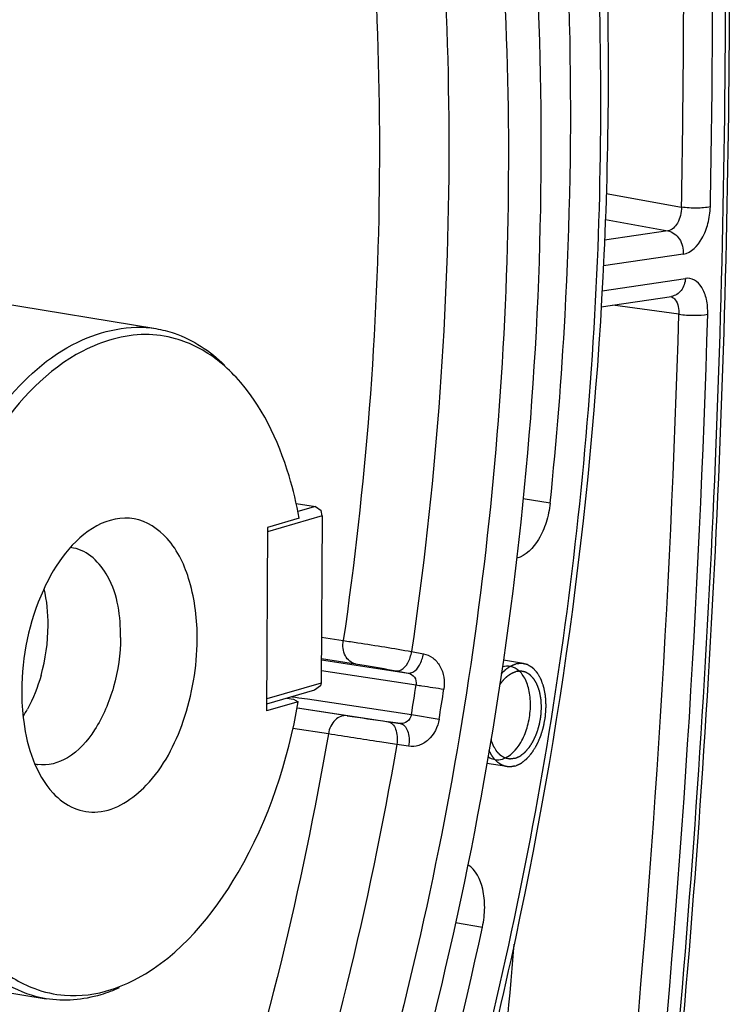
# Model space of a CAD drawing. Units: millimetres. Extents: x 0 to 594, y 0 to 420.
# Drawn here: x 314 to 320, y 56 to 66 of the extents above; entities that cross this region are included whole.
import ezdxf

# ---------------------------------------------------------------- set-up
doc = ezdxf.new("R2010")
doc.units = ezdxf.units.MM
doc.header["$LTSCALE"] = 32.67
doc.layers.get('0').update_dxf_attribs({"linetype": 'CONTINUOUS'})
doc.layers.add('7_ALL_FEATURES', color=7, linetype='CONTINUOUS')
doc.layers.add('SOLIDES', color=7, linetype='CONTINUOUS')

msp = doc.modelspace()

# ---------------------------------------------------------------- linework, layer by layer
at = {"color": 9, "linetype": 'CONTINUOUS'}
for p, q in [((318.615172, 61.117989), (318.356341, 61.159866)), ((317.710189, 57.103642), (317.967396, 57.060974))]:
    msp.add_line(p, q, dxfattribs=at)
at = {"color": 2, "linetype": 'CONTINUOUS'}
for p, q in [((318.361558, 59.582927), (318.167112, 59.614816)), ((318.199721, 58.59611), (318.009583, 58.627292))]:
    msp.add_line(p, q, dxfattribs=at)
at = {"color": 7, "linetype": 'CONTINUOUS'}
msp.add_arc((318.213526, 59.372358), 0.184897, 106.236258, 107.5916891, dxfattribs=at)
for points, knots in [([(314.874174, 80.510585), (315.949733, 79.12055), (317.228369, 76.647931), (318.329057, 73.048949), (318.903576, 70.013828), (319.187644, 66.801164), (319.174337, 62.335783), (318.575259, 57.836772), (317.422836, 53.477998), (316.302017, 50.36922), (314.945843, 47.480177), (313.379217, 44.868257), (311.629583, 42.585368), (309.724372, 40.677171), (307.69289, 39.185658), (306.229524, 38.475312), (305.495009, 38.212807)], [0, 0, 0, 0, 0.10980561, 0.1706572, 0.23503332, 0.30235592, 0.37186609, 0.51372547, 0.58428318, 0.6532899, 0.71989148, 0.78337152, 0.84321098, 0.89915303, 0.95126781, 1, 1, 1, 1]), ([(317.607314, 74.524726), (318.003409, 73.393598), (318.634001, 70.979876), (319.105708, 67.166932), (319.12721, 63.141645), (318.69751, 59.042093), (317.831486, 55.007951), (316.558436, 51.176782), (314.922298, 47.679967), (313.57134, 45.565479), (312.842449, 44.603732)], [0, 0, 0, 0, 0.11468457, 0.23773088, 0.36678913, 0.49903586, 0.63141525, 0.76086205, 0.88452386, 1, 1, 1, 1]), ([(318.127471, 69.490619), (318.408676, 67.82154), (318.66275, 64.343239), (318.222955, 59.097298), (317.007441, 53.968173), (315.683164, 50.732093), (314.896378, 49.225716)], [0, 0, 0, 0, 0.24371659, 0.4993324, 0.75529433, 1, 1, 1, 1]), ([(318.615172, 61.117989), (318.67747, 61.716941), (318.864666, 64.069027), (318.824613, 66.441008), (318.648647, 68.189399)], [0, 0, 0, 0, 0.25522662, 1, 1, 1, 1]), ([(318.027499, 67.835018), (318.188273, 66.42042), (318.297824, 63.513702), (317.884306, 59.148607), (316.9183, 54.866706), (315.90931, 52.131656), (315.316152, 50.832018)], [0, 0, 0, 0, 0.24539259, 0.49943265, 0.75376383, 1, 1, 1, 1]), ([(318.615172, 61.117989), (318.608665, 61.055422), (318.583118, 60.934211), (318.499504, 60.739888), (318.383934, 60.614037), (318.294957, 60.59121)], [0, 0, 0, 0, 0.29396665, 0.57072035, 1, 1, 1, 1]), ([(318.131933, 59.378463), (318.134686, 59.38227), (318.138817, 59.387982), (318.144322, 59.395598), (318.147766, 59.400355), (318.150515, 59.404169), (318.152249, 59.406533), (318.153598, 59.408469), (318.155085, 59.410239), (318.15775, 59.413259), (318.161524, 59.417614), (318.166068, 59.422822), (318.170607, 59.428037), (318.174013, 59.43194), (318.176283, 59.434553), (318.17723, 59.435625), (318.177985, 59.436523), (318.17875, 59.437272), (318.180096, 59.438514), (318.182015, 59.440323), (318.186625, 59.444637), (318.191999, 59.449684), (318.19738, 59.454713), (318.200062, 59.457245), (318.201608, 59.458665), (318.202731, 59.459805), (318.203992, 59.460661), (318.205626, 59.461902), (318.208508, 59.464027), (318.212612, 59.467087), (318.217543, 59.470749), (318.221651, 59.473801), (318.224938, 59.476247), (318.226991, 59.477763), (318.22843, 59.478851), (318.22925, 59.479431), (318.230061, 59.479856), (318.231078, 59.48044), (318.233518, 59.481797), (318.237177, 59.483853), (318.242056, 59.486582), (318.246934, 59.489316), (318.250596, 59.49136), (318.253033, 59.492733), (318.254053, 59.49329), (318.254857, 59.49377), (318.255709, 59.494123), (318.25722, 59.494682), (318.259368, 59.495511), (318.262812, 59.496821), (318.267114, 59.498464), (318.273998, 59.50109), (318.279161, 59.50306), (318.282603, 59.504373)], [0, 0, 0, 0, 0.0625, 0.09375, 0.125, 0.140625, 0.15625, 0.1640625, 0.171875, 0.1875, 0.21875, 0.25, 0.28125, 0.3125, 0.3203125, 0.328125, 0.33203125, 0.3359375, 0.34375, 0.359375, 0.375, 0.4375, 0.46875, 0.484375, 0.4921875, 0.5, 0.5078125, 0.515625, 0.53125, 0.5625, 0.59375, 0.625, 0.640625, 0.65625, 0.6640625, 0.66796875, 0.671875, 0.6796875, 0.6875, 0.71875, 0.75, 0.78125, 0.8125, 0.8203125, 0.828125, 0.83203125, 0.8359375, 0.84375, 0.859375, 0.875, 0.90625, 0.9375, 1, 1, 1, 1]), ([(318.157659, 58.66881), (318.233657, 58.690938), (318.33019, 58.800887), (318.399345, 58.968798), (318.429349, 59.123939), (318.427325, 59.27666), (318.393801, 59.410474), (318.3312, 59.512208), (318.265849, 59.548927), (318.234358, 59.554438)], [0, 0, 0, 0, 0.22491968, 0.36911971, 0.52134539, 0.66886284, 0.80021778, 0.90915795, 1, 1, 1, 1]), ([(318.278676, 58.674665), (318.282751, 58.676509), (318.288863, 58.679275), (318.297014, 58.682963), (318.303126, 58.685729), (318.309239, 58.688495), (318.314333, 58.6908), (318.318408, 58.692644), (318.320955, 58.693796), (318.322993, 58.694719), (318.324521, 58.695409), (318.325794, 58.69599), (318.326687, 58.696385), (318.327194, 58.696629), (318.327581, 58.696759), (318.327944, 58.697091), (318.328437, 58.697464), (318.329295, 58.698149), (318.330522, 58.69911), (318.331994, 58.70027), (318.333957, 58.701815), (318.336411, 58.703747), (318.340337, 58.706837), (318.345245, 58.710701), (318.351134, 58.715337), (318.357024, 58.719972), (318.361931, 58.723836), (318.365857, 58.726926), (318.368311, 58.728858), (318.370274, 58.730402), (318.371746, 58.731565), (318.372976, 58.732519), (318.373951, 58.733317), (318.374707, 58.733819), (318.375367, 58.734687), (318.376281, 58.735717), (318.377411, 58.737048), (318.378772, 58.738626), (318.380586, 58.740737), (318.382853, 58.743374), (318.386481, 58.747593), (318.391015, 58.752868), (318.396457, 58.759197), (318.401898, 58.765526), (318.406433, 58.7708), (318.410061, 58.775019), (318.412328, 58.777657), (318.414142, 58.779766), (318.415501, 58.781352), (318.416639, 58.782659), (318.417537, 58.783737), (318.418243, 58.784456), (318.418825, 58.78552), (318.419645, 58.786818), (318.420654, 58.788482), (318.421871, 58.790461), (318.423493, 58.793107), (318.42552, 58.796411), (318.428763, 58.801699), (318.432817, 58.808309), (318.437682, 58.81624), (318.442546, 58.824172), (318.4466, 58.830782), (318.449843, 58.83607), (318.452277, 58.840034), (318.454299, 58.843345), (318.455727, 58.845649), (318.456524, 58.846986), (318.457174, 58.847931), (318.457623, 58.849096), (318.458292, 58.850574), (318.459431, 58.853195), (318.461074, 58.856921), (318.463039, 58.8614), (318.465661, 58.867369), (318.468938, 58.874832), (318.472871, 58.883787), (318.476803, 58.892742), (318.480081, 58.900204), (318.482702, 58.906174), (318.48467, 58.91065), (318.486303, 58.914386), (318.487459, 58.91699), (318.4881, 58.918494), (318.488637, 58.919577), (318.48896, 58.920834), (318.489465, 58.922449), (318.490314, 58.925305), (318.491545, 58.929369), (318.493014, 58.934252), (318.494976, 58.940761), (318.497428, 58.948898), (318.500371, 58.958661), (318.503313, 58.968425), (318.505765, 58.976562), (318.507726, 58.983071), (318.509199, 58.987952), (318.51042, 58.992023), (318.511288, 58.994866), (318.511762, 58.9965), (318.51218, 58.997701), (318.51236, 58.998996), (318.512683, 59.000689), (318.51321, 59.003669), (318.513982, 59.007917), (318.5149, 59.013018), (318.516128, 59.019818), (318.517661, 59.028319), (318.519501, 59.03852), (318.521341, 59.048721), (318.522875, 59.057222), (318.524101, 59.064022), (318.525023, 59.069123), (318.525784, 59.073374), (318.526332, 59.076347), (318.526621, 59.078051), (318.526904, 59.079315), (318.526935, 59.08063), (318.527063, 59.082365), (318.527248, 59.085409), (318.527532, 59.089754), (318.527865, 59.09497), (318.528312, 59.101923), (318.528869, 59.110615), (318.529538, 59.121046), (318.530207, 59.131476), (318.530764, 59.140168), (318.53121, 59.147122), (318.531546, 59.152338), (318.531818, 59.156681), (318.532025, 59.159728), (318.532118, 59.161459), (318.532257, 59.162787), (318.532133, 59.164), (318.532059, 59.165658), (318.531887, 59.16854), (318.531664, 59.172666), (318.531386, 59.177615), (318.531019, 59.184214), (318.53056, 59.192462), (318.530009, 59.20236), (318.529457, 59.212258), (318.528998, 59.220506), (318.52863, 59.227104), (318.528356, 59.232055), (318.528121, 59.236175), (318.527971, 59.239069), (318.527861, 59.240708), (318.527846, 59.241978), (318.527577, 59.243091), (318.527306, 59.244631), (318.526791, 59.247299), (318.526077, 59.251125), (318.525211, 59.25571), (318.52406, 59.261825), (318.52262, 59.269468), (318.520892, 59.278641), (318.519163, 59.287813), (318.517724, 59.295456), (318.516571, 59.301571), (318.515709, 59.306159), (318.514983, 59.309975), (318.514489, 59.31266), (318.514185, 59.314173), (318.514019, 59.315368), (318.513614, 59.316331), (318.513157, 59.317697), (318.512319, 59.320049), (318.511142, 59.323428), (318.509721, 59.327475), (318.507829, 59.332873), (318.505462, 59.339621), (318.502624, 59.347718), (318.499784, 59.355815), (318.497419, 59.362563), (318.495526, 59.36796), (318.494108, 59.372011), (318.492919, 59.375378), (318.492101, 59.377751), (318.491612, 59.379082), (318.491306, 59.380152), (318.490767, 59.380946), (318.49013, 59.382102), (318.488977, 59.384079), (318.48735, 59.386927), (318.485389, 59.390334), (318.482777, 59.394881), (318.479511, 59.400564), (318.475593, 59.407383), (318.471674, 59.414202), (318.468408, 59.419885), (318.465796, 59.424431), (318.464163, 59.427272), (318.462857, 59.429545), (318.461878, 59.431251), (318.461059, 59.432667), (318.460491, 59.43367), (318.460159, 59.434225), (318.459932, 59.434692), (318.459619, 59.434967), (318.459233, 59.4354), (318.458542, 59.436127), (318.457562, 59.437182), (318.456383, 59.438442), (318.454813, 59.440123), (318.45285, 59.442224), (318.449708, 59.445586), (318.445781, 59.449789), (318.441069, 59.454832), (318.436357, 59.459875), (318.43243, 59.464077), (318.429289, 59.467439), (318.427326, 59.469541), (318.425755, 59.471221), (318.424577, 59.472484), (318.423594, 59.47353), (318.42291, 59.474274), (318.422512, 59.47468), (318.422233, 59.475037), (318.421881, 59.475196), (318.421437, 59.475477), (318.420649, 59.475936), (318.419528, 59.476609), (318.418181, 59.477409), (318.416386, 59.478479), (318.414141, 59.479815), (318.410551, 59.481954), (318.406062, 59.484627), (318.400676, 59.487835), (318.39529, 59.491042), (318.390801, 59.493715), (318.38721, 59.495854), (318.384966, 59.497191), (318.383171, 59.498259), (318.381825, 59.499063), (318.380701, 59.499726), (318.379918, 59.500203), (318.379466, 59.500456), (318.37914, 59.500701), (318.378763, 59.500734), (318.378279, 59.500853), (318.377422, 59.501026), (318.376204, 59.501292), (318.37474, 59.501603), (318.372788, 59.50202), (318.370348, 59.502541), (318.366445, 59.503374), (318.361566, 59.504416), (318.355711, 59.505666), (318.349855, 59.506916), (318.344976, 59.507958), (318.341073, 59.508791), (318.338633, 59.509312), (318.336681, 59.509728), (318.335218, 59.510043), (318.333997, 59.510298), (318.333145, 59.510489), (318.332654, 59.510579), (318.332296, 59.510703), (318.3319, 59.510608), (318.331385, 59.510557), (318.330478, 59.510433), (318.329185, 59.510274), (318.327632, 59.510076), (318.325562, 59.509814), (318.322974, 59.509486), (318.318833, 59.508962), (318.313657, 59.508306), (318.307447, 59.507519), (318.301236, 59.506733), (318.292955, 59.505684), (318.286744, 59.504897), (318.282603, 59.504373)], [0, 0, 0, 0, 0.015625, 0.0234375, 0.03125, 0.0390625, 0.046875, 0.05078125, 0.0546875, 0.05664062, 0.05859375, 0.06054688, 0.06152344, 0.06201172, 0.0625, 0.06298828, 0.06347656, 0.06445312, 0.06640625, 0.06835938, 0.0703125, 0.07421875, 0.078125, 0.0859375, 0.09375, 0.1015625, 0.109375, 0.11328125, 0.1171875, 0.11914062, 0.12109375, 0.12304688, 0.12402344, 0.125, 0.12597656, 0.12695312, 0.12890625, 0.13085938, 0.1328125, 0.13671875, 0.140625, 0.1484375, 0.15625, 0.1640625, 0.171875, 0.17578125, 0.1796875, 0.18164062, 0.18359375, 0.18554688, 0.18652344, 0.1875, 0.18847656, 0.18945312, 0.19140625, 0.19335938, 0.1953125, 0.19921875, 0.203125, 0.2109375, 0.21875, 0.2265625, 0.234375, 0.23828125, 0.2421875, 0.24609375, 0.24804688, 0.24902344, 0.25, 0.25097656, 0.25195312, 0.25390625, 0.2578125, 0.26171875, 0.265625, 0.2734375, 0.28125, 0.2890625, 0.296875, 0.30078125, 0.3046875, 0.30859375, 0.31054688, 0.31152344, 0.3125, 0.31347656, 0.31445312, 0.31640625, 0.3203125, 0.32421875, 0.328125, 0.3359375, 0.34375, 0.3515625, 0.359375, 0.36328125, 0.3671875, 0.37109375, 0.37304688, 0.37402344, 0.375, 0.37597656, 0.37695312, 0.37890625, 0.3828125, 0.38671875, 0.390625, 0.3984375, 0.40625, 0.4140625, 0.421875, 0.42578125, 0.4296875, 0.43359375, 0.43554688, 0.43652344, 0.4375, 0.43847656, 0.43945312, 0.44140625, 0.4453125, 0.44921875, 0.453125, 0.4609375, 0.46875, 0.4765625, 0.484375, 0.48828125, 0.4921875, 0.49609375, 0.49804688, 0.49902344, 0.5, 0.50097656, 0.50195312, 0.50390625, 0.5078125, 0.51171875, 0.515625, 0.5234375, 0.53125, 0.5390625, 0.546875, 0.55078125, 0.5546875, 0.55859375, 0.56054688, 0.56152344, 0.5625, 0.56347656, 0.56445312, 0.56640625, 0.5703125, 0.57421875, 0.578125, 0.5859375, 0.59375, 0.6015625, 0.609375, 0.61328125, 0.6171875, 0.62109375, 0.62304688, 0.62402344, 0.625, 0.62597656, 0.62695312, 0.62890625, 0.6328125, 0.63671875, 0.640625, 0.6484375, 0.65625, 0.6640625, 0.671875, 0.67578125, 0.6796875, 0.68359375, 0.68554688, 0.68652344, 0.6875, 0.68847656, 0.68945312, 0.69140625, 0.6953125, 0.69921875, 0.703125, 0.7109375, 0.71875, 0.7265625, 0.734375, 0.73828125, 0.7421875, 0.74414062, 0.74609375, 0.74804688, 0.74902344, 0.74951172, 0.75, 0.75048828, 0.75097656, 0.75195312, 0.75390625, 0.75585938, 0.7578125, 0.76171875, 0.765625, 0.7734375, 0.78125, 0.7890625, 0.796875, 0.80078125, 0.8046875, 0.80664062, 0.80859375, 0.81054688, 0.81152344, 0.81201172, 0.8125, 0.81298828, 0.81347656, 0.81445312, 0.81640625, 0.81835938, 0.8203125, 0.82421875, 0.828125, 0.8359375, 0.84375, 0.8515625, 0.859375, 0.86328125, 0.8671875, 0.86914062, 0.87109375, 0.87304688, 0.87402344, 0.87451172, 0.875, 0.87548828, 0.87597656, 0.87695312, 0.87890625, 0.88085938, 0.8828125, 0.88671875, 0.890625, 0.8984375, 0.90625, 0.9140625, 0.921875, 0.92578125, 0.9296875, 0.93164062, 0.93359375, 0.93554688, 0.93652344, 0.93701172, 0.9375, 0.93798828, 0.93847656, 0.93945312, 0.94140625, 0.94335938, 0.9453125, 0.94921875, 0.953125, 0.9609375, 0.96875, 0.9765625, 0.984375, 1, 1, 1, 1]), ([(318.278676, 58.674665), (318.27268, 58.67387), (318.263686, 58.672679), (318.253193, 58.671289), (318.247198, 58.670494), (318.242701, 58.669898), (318.238953, 58.669403), (318.235955, 58.669004), (318.234082, 58.66876), (318.232582, 58.668553), (318.231648, 58.668451), (318.230893, 58.668305), (318.230348, 58.668373), (318.229808, 58.66849), (318.228727, 58.668699), (318.227105, 58.669024), (318.224943, 58.66945), (318.22278, 58.669878), (318.219897, 58.670448), (318.214851, 58.671446), (318.207643, 58.672872), (318.200435, 58.674297), (318.19539, 58.675295), (318.192506, 58.675865), (318.190344, 58.676292), (318.188182, 58.676721), (318.186559, 58.677038), (318.185479, 58.677257), (318.184936, 58.677353), (318.184403, 58.6775), (318.183734, 58.677936), (318.182884, 58.678398), (318.181531, 58.679183), (318.179838, 58.680149), (318.177129, 58.681703), (318.173744, 58.683643), (318.169681, 58.685973), (318.165619, 58.688301), (318.161556, 58.69063), (318.157494, 58.692959), (318.153431, 58.695288), (318.150046, 58.697229), (318.147338, 58.698782), (318.145305, 58.699944), (318.143616, 58.700922), (318.142425, 58.701589), (318.141757, 58.701996), (318.141224, 58.702228), (318.140811, 58.702742), (318.140218, 58.703328), (318.1392, 58.7044), (318.137737, 58.705907), (318.135984, 58.707727), (318.133646, 58.710149), (318.130725, 58.713177), (318.127218, 58.716811), (318.123712, 58.720446), (318.120206, 58.72408), (318.116699, 58.727714), (318.113193, 58.731348), (318.110271, 58.734377), (318.107933, 58.736798), (318.106474, 58.738316), (318.105302, 58.739519), (318.10458, 58.740297), (318.103977, 58.74086), (318.103468, 58.74164), (318.102621, 58.743105), (318.101388, 58.745145), (318.099429, 58.74844), (318.096974, 58.752547), (318.09305, 58.759125), (318.088144, 58.767345), (318.083238, 58.775567), (318.079313, 58.782143), (318.076861, 58.786255), (318.074896, 58.789539), (318.073678, 58.791606), (318.072804, 58.793024), (318.072338, 58.793879), (318.071997, 58.794907), (318.071528, 58.796132), (318.070802, 58.798126), (318.069886, 58.800607), (318.068426, 58.804582), (318.066598, 58.809549), (318.064406, 58.815511), (318.061482, 58.823459), (318.056367, 58.837369), (318.051982, 58.849292), (318.049059, 58.857241)], [0, 0, 0, 0, 0.0625, 0.09375, 0.109375, 0.125, 0.140625, 0.1484375, 0.15625, 0.16015625, 0.1640625, 0.16601562, 0.16796875, 0.16992188, 0.171875, 0.1796875, 0.1875, 0.1953125, 0.203125, 0.21875, 0.25, 0.28125, 0.296875, 0.3046875, 0.3125, 0.3203125, 0.328125, 0.33007812, 0.33203125, 0.33398438, 0.3359375, 0.33984375, 0.34375, 0.3515625, 0.359375, 0.375, 0.390625, 0.40625, 0.421875, 0.4375, 0.453125, 0.46875, 0.4765625, 0.484375, 0.4921875, 0.49609375, 0.49804688, 0.5, 0.50195312, 0.50390625, 0.5078125, 0.515625, 0.5234375, 0.53125, 0.546875, 0.5625, 0.578125, 0.59375, 0.609375, 0.625, 0.640625, 0.6484375, 0.65625, 0.66015625, 0.6640625, 0.66601562, 0.66796875, 0.671875, 0.6796875, 0.6875, 0.703125, 0.71875, 0.75, 0.78125, 0.796875, 0.8125, 0.8203125, 0.828125, 0.83203125, 0.83398438, 0.8359375, 0.83984375, 0.84375, 0.8515625, 0.859375, 0.875, 0.890625, 0.90625, 0.9375, 1, 1, 1, 1]), ([(318.020683, 58.691449), (318.025864, 58.687823), (318.046609, 58.674817), (318.070348, 58.666481), (318.088292, 58.663734)], [0, 0, 0, 0, 0.25836266, 1, 1, 1, 1]), ([(317.967396, 57.060974), (317.980672, 57.122364), (317.994119, 57.245132), (317.975303, 57.45461), (317.904197, 57.609215), (317.826797, 57.65721)], [0, 0, 0, 0, 0.29513368, 0.57205563, 1, 1, 1, 1]), ([(315.794299, 50.312668), (316.027747, 50.841276), (316.923828, 53.03113), (317.589551, 55.313742), (317.967396, 57.060974)], [0, 0, 0, 0, 0.24428928, 1, 1, 1, 1])]:
    msp.add_open_spline(points, degree=3, knots=knots, dxfattribs=at)
at = {"color": 2, "linetype": 'CONTINUOUS'}
for points, knots in [([(318.231197, 59.555015), (318.233239, 59.556157), (318.2363, 59.557884), (318.240388, 59.560133), (318.242951, 59.56142), (318.245004, 59.562474), (318.24653, 59.56326), (318.24811, 59.564052), (318.250476, 59.565128), (318.252764, 59.566194), (318.254799, 59.567138), (318.255944, 59.567664), (318.256846, 59.568095), (318.257585, 59.568386), (318.258627, 59.568822), (318.260424, 59.569562), (318.263005, 59.570639), (318.266096, 59.571888), (318.268682, 59.572811), (318.27074, 59.573573), (318.272047, 59.574048), (318.273045, 59.574427), (318.274215, 59.574809), (318.276341, 59.575478), (318.279337, 59.576435), (318.281747, 59.5772), (318.28295, 59.577582)], [0, 0, 0, 0, 0.125, 0.1875, 0.25, 0.28125, 0.3125, 0.34375, 0.375, 0.4375, 0.46875, 0.484375, 0.5, 0.515625, 0.53125, 0.5625, 0.625, 0.6875, 0.75, 0.78125, 0.8125, 0.828125, 0.84375, 0.875, 0.9375, 1, 1, 1, 1]), ([(318.278329, 58.601455), (318.283123, 58.603625), (318.290315, 58.606879), (318.299903, 58.611218), (318.307095, 58.614472), (318.314286, 58.617726), (318.320279, 58.620438), (318.325073, 58.622607), (318.32807, 58.623963), (318.330467, 58.625048), (318.332265, 58.62586), (318.333762, 58.626544), (318.334812, 58.627008), (318.33541, 58.627295), (318.335865, 58.627449), (318.336292, 58.62784), (318.336872, 58.628278), (318.337881, 58.629083), (318.339325, 58.630214), (318.341057, 58.631579), (318.343366, 58.633397), (318.346253, 58.635669), (318.350872, 58.639305), (318.356646, 58.64385), (318.363575, 58.649304), (318.370503, 58.654758), (318.376277, 58.659303), (318.380896, 58.662939), (318.383783, 58.665212), (318.386092, 58.66703), (318.387825, 58.668392), (318.389267, 58.669533), (318.39028, 58.67032), (318.390853, 58.670789), (318.391298, 58.671085), (318.391686, 58.671595), (318.392224, 58.672201), (318.393155, 58.673296), (318.39449, 58.674842), (318.39609, 58.676705), (318.398224, 58.679187), (318.400891, 58.682289), (318.405159, 58.687253), (318.410494, 58.693459), (318.416895, 58.700905), (318.423297, 58.708351), (318.428632, 58.714556), (318.432899, 58.71952), (318.435567, 58.722622), (318.437701, 58.725105), (318.439302, 58.726965), (318.440634, 58.728521), (318.44157, 58.729598), (318.442099, 58.730232), (318.442514, 58.730655), (318.442857, 58.731281), (318.443338, 58.732045), (318.44417, 58.733414), (318.445364, 58.735353), (318.446794, 58.737688), (318.448702, 58.740798), (318.451087, 58.744686), (318.454902, 58.750907), (318.459672, 58.758683), (318.465395, 58.768015), (318.471118, 58.777346), (318.475888, 58.785122), (318.479703, 58.791344), (318.482566, 58.796008), (318.484945, 58.799902), (318.486624, 58.802613), (318.487562, 58.804186), (318.488327, 58.805298), (318.488856, 58.806669), (318.489643, 58.808407), (318.490982, 58.811491), (318.492916, 58.815874), (318.495227, 58.821144), (318.498312, 58.828167), (318.502167, 58.836946), (318.506794, 58.847481), (318.51142, 58.858016), (318.515276, 58.866795), (318.51836, 58.873819), (318.520675, 58.879085), (318.522597, 58.88348), (318.523957, 58.886544), (318.524711, 58.888314), (318.525342, 58.889587), (318.525722, 58.891066), (318.526316, 58.892967), (318.527315, 58.896326), (318.528763, 58.901107), (318.530492, 58.906852), (318.532801, 58.914509), (318.535685, 58.924082), (318.539147, 58.935569), (318.542608, 58.947056), (318.545493, 58.956628), (318.547801, 58.964286), (318.549534, 58.970029), (318.550969, 58.974817), (318.551991, 58.978163), (318.552549, 58.980085), (318.55304, 58.981498), (318.553252, 58.983021), (318.553632, 58.985014), (318.554251, 58.988519), (318.55516, 58.993517), (318.55624, 58.999518), (318.557684, 59.007518), (318.559488, 59.017519), (318.561653, 59.02952), (318.563818, 59.041521), (318.565623, 59.051522), (318.567065, 59.059523), (318.56815, 59.065523), (318.569045, 59.070525), (318.569689, 59.074023), (318.570029, 59.076027), (318.570363, 59.077515), (318.570398, 59.079061), (318.57055, 59.081102), (318.570767, 59.084684), (318.571102, 59.089795), (318.571493, 59.095931), (318.572018, 59.104112), (318.572674, 59.114338), (318.573461, 59.126609), (318.574248, 59.13888), (318.574904, 59.149107), (318.575428, 59.157287), (318.575824, 59.163424), (318.576144, 59.168533), (318.576387, 59.172118), (318.576497, 59.174154), (318.57666, 59.175717), (318.576514, 59.177144), (318.576427, 59.179094), (318.576225, 59.182484), (318.575962, 59.18734), (318.575636, 59.193161), (318.575204, 59.200924), (318.574663, 59.210628), (318.574015, 59.222273), (318.573366, 59.233917), (318.572826, 59.243622), (318.572393, 59.251384), (318.572071, 59.257208), (318.571794, 59.262056), (318.571617, 59.26546), (318.571489, 59.267388), (318.571471, 59.268882), (318.571154, 59.270192), (318.570835, 59.272003), (318.57023, 59.275143), (318.56939, 59.279644), (318.568371, 59.285038), (318.567016, 59.292232), (318.565322, 59.301224), (318.563289, 59.312015), (318.561256, 59.322806), (318.559562, 59.331798), (318.558207, 59.338992), (318.55736, 59.343488), (318.556682, 59.347085), (318.556174, 59.349784), (318.555748, 59.352029), (318.555457, 59.353608), (318.555278, 59.354498), (318.555181, 59.355201), (318.554942, 59.355768), (318.554674, 59.356571), (318.55418, 59.357954), (318.553488, 59.359942), (318.552652, 59.362323), (318.551539, 59.365498), (318.550147, 59.369467), (318.547921, 59.375818), (318.545137, 59.383756), (318.541797, 59.393282), (318.538457, 59.402808), (318.535674, 59.410747), (318.533447, 59.417097), (318.532056, 59.421067), (318.530942, 59.424241), (318.530108, 59.426624), (318.529409, 59.428605), (318.528928, 59.430001), (318.52864, 59.430784), (318.52846, 59.431413), (318.528143, 59.431881), (318.527768, 59.43256), (318.52709, 59.433723), (318.526133, 59.435399), (318.524979, 59.437403), (318.523443, 59.440078), (318.521522, 59.44342), (318.518448, 59.448769), (318.514606, 59.455454), (318.509996, 59.463477), (318.505386, 59.471499), (318.501544, 59.478185), (318.49847, 59.483533), (318.49655, 59.486876), (318.495013, 59.48955), (318.493861, 59.491557), (318.492898, 59.493223), (318.49223, 59.494403), (318.491839, 59.495056), (318.491572, 59.495604), (318.491204, 59.495928), (318.490749, 59.496438), (318.489936, 59.497293), (318.488784, 59.498535), (318.487397, 59.500016), (318.48555, 59.501995), (318.48324, 59.504466), (318.479544, 59.508422), (318.474924, 59.513366), (318.46938, 59.519299), (318.463837, 59.525232), (318.459217, 59.530176), (318.455521, 59.534131), (318.453211, 59.536604), (318.451363, 59.538581), (318.449978, 59.540066), (318.448821, 59.541296), (318.448016, 59.542171), (318.447549, 59.54265), (318.44722, 59.54307), (318.446806, 59.543257), (318.446284, 59.543587), (318.445356, 59.544127), (318.444038, 59.544919), (318.442453, 59.545861), (318.440341, 59.547119), (318.437701, 59.548691), (318.433476, 59.551207), (318.428196, 59.554352), (318.421859, 59.558126), (318.415522, 59.5619), (318.410242, 59.565044), (318.406017, 59.56756), (318.403377, 59.569133), (318.401264, 59.57039), (318.399681, 59.571335), (318.398359, 59.572116), (318.397438, 59.572677), (318.396905, 59.572974), (318.396522, 59.573262), (318.396079, 59.573302), (318.395509, 59.573441), (318.394502, 59.573645), (318.393068, 59.573958), (318.391346, 59.574323), (318.38905, 59.574814), (318.386179, 59.575427), (318.381587, 59.576407), (318.375847, 59.577633), (318.368958, 59.579104), (318.36207, 59.580574), (318.35633, 59.5818), (318.351737, 59.58278), (318.348867, 59.583393), (318.346571, 59.583883), (318.344849, 59.584253), (318.343413, 59.584553), (318.34241, 59.584778), (318.341833, 59.584883), (318.341412, 59.58503), (318.340946, 59.584917), (318.34034, 59.584858), (318.339273, 59.584712), (318.337752, 59.584525), (318.335925, 59.584292), (318.333489, 59.583984), (318.330444, 59.583598), (318.325573, 59.582981), (318.319484, 59.58221), (318.312177, 59.581284), (318.30487, 59.580359), (318.295128, 59.579125), (318.287821, 59.578199), (318.28295, 59.577582)], [0, 0, 0, 0, 0.015625, 0.0234375, 0.03125, 0.0390625, 0.046875, 0.05078125, 0.0546875, 0.05664062, 0.05859375, 0.06054688, 0.06152344, 0.06201172, 0.0625, 0.06298828, 0.06347656, 0.06445312, 0.06640625, 0.06835938, 0.0703125, 0.07421875, 0.078125, 0.0859375, 0.09375, 0.1015625, 0.109375, 0.11328125, 0.1171875, 0.11914062, 0.12109375, 0.12304688, 0.12402344, 0.12451172, 0.125, 0.12548828, 0.12597656, 0.12695312, 0.12890625, 0.13085938, 0.1328125, 0.13671875, 0.140625, 0.1484375, 0.15625, 0.1640625, 0.171875, 0.17578125, 0.1796875, 0.18164062, 0.18359375, 0.18554688, 0.18652344, 0.18701172, 0.1875, 0.18798828, 0.18847656, 0.18945312, 0.19140625, 0.19335938, 0.1953125, 0.19921875, 0.203125, 0.2109375, 0.21875, 0.2265625, 0.234375, 0.23828125, 0.2421875, 0.24609375, 0.24804688, 0.24902344, 0.25, 0.25097656, 0.25195312, 0.25390625, 0.2578125, 0.26171875, 0.265625, 0.2734375, 0.28125, 0.2890625, 0.296875, 0.30078125, 0.3046875, 0.30859375, 0.31054688, 0.31152344, 0.3125, 0.31347656, 0.31445312, 0.31640625, 0.3203125, 0.32421875, 0.328125, 0.3359375, 0.34375, 0.3515625, 0.359375, 0.36328125, 0.3671875, 0.37109375, 0.37304688, 0.37402344, 0.375, 0.37597656, 0.37695312, 0.37890625, 0.3828125, 0.38671875, 0.390625, 0.3984375, 0.40625, 0.4140625, 0.421875, 0.42578125, 0.4296875, 0.43359375, 0.43554688, 0.43652344, 0.4375, 0.43847656, 0.43945312, 0.44140625, 0.4453125, 0.44921875, 0.453125, 0.4609375, 0.46875, 0.4765625, 0.484375, 0.48828125, 0.4921875, 0.49609375, 0.49804688, 0.49902344, 0.5, 0.50097656, 0.50195312, 0.50390625, 0.5078125, 0.51171875, 0.515625, 0.5234375, 0.53125, 0.5390625, 0.546875, 0.55078125, 0.5546875, 0.55859375, 0.56054688, 0.56152344, 0.5625, 0.56347656, 0.56445312, 0.56640625, 0.5703125, 0.57421875, 0.578125, 0.5859375, 0.59375, 0.6015625, 0.609375, 0.61328125, 0.6171875, 0.61914062, 0.62109375, 0.62304688, 0.62402344, 0.62451172, 0.625, 0.62548828, 0.62597656, 0.62695312, 0.62890625, 0.63085938, 0.6328125, 0.63671875, 0.640625, 0.6484375, 0.65625, 0.6640625, 0.671875, 0.67578125, 0.6796875, 0.68164062, 0.68359375, 0.68554688, 0.68652344, 0.68701172, 0.6875, 0.68798828, 0.68847656, 0.68945312, 0.69140625, 0.69335938, 0.6953125, 0.69921875, 0.703125, 0.7109375, 0.71875, 0.7265625, 0.734375, 0.73828125, 0.7421875, 0.74414062, 0.74609375, 0.74804688, 0.74902344, 0.74951172, 0.75, 0.75048828, 0.75097656, 0.75195312, 0.75390625, 0.75585938, 0.7578125, 0.76171875, 0.765625, 0.7734375, 0.78125, 0.7890625, 0.796875, 0.80078125, 0.8046875, 0.80664062, 0.80859375, 0.81054688, 0.81152344, 0.81201172, 0.8125, 0.81298828, 0.81347656, 0.81445312, 0.81640625, 0.81835938, 0.8203125, 0.82421875, 0.828125, 0.8359375, 0.84375, 0.8515625, 0.859375, 0.86328125, 0.8671875, 0.86914062, 0.87109375, 0.87304688, 0.87402344, 0.87451172, 0.875, 0.87548828, 0.87597656, 0.87695312, 0.87890625, 0.88085938, 0.8828125, 0.88671875, 0.890625, 0.8984375, 0.90625, 0.9140625, 0.921875, 0.92578125, 0.9296875, 0.93164062, 0.93359375, 0.93554688, 0.93652344, 0.93701172, 0.9375, 0.93798828, 0.93847656, 0.93945312, 0.94140625, 0.94335938, 0.9453125, 0.94921875, 0.953125, 0.9609375, 0.96875, 0.9765625, 0.984375, 1, 1, 1, 1]), ([(318.148252, 59.485174), (318.149888, 59.486938), (318.153159, 59.490467), (318.157252, 59.494867), (318.160111, 59.497969), (318.161755, 59.499708), (318.164272, 59.502136), (318.168024, 59.505863), (318.171795, 59.509521), (318.174294, 59.512018), (318.175991, 59.513558), (318.178976, 59.516192), (318.182379, 59.51924), (318.185791, 59.522245), (318.188331, 59.524589), (318.190942, 59.526595), (318.194399, 59.52939), (318.197865, 59.532142), (318.200891, 59.534585), (318.202626, 59.535943), (318.205265, 59.537784), (318.209199, 59.540635), (318.213173, 59.543427), (318.215773, 59.545327), (318.217621, 59.546515), (318.22091, 59.548559), (318.225581, 59.551497), (318.229326, 59.553842), (318.231197, 59.555015)], [0, 0, 0, 0, 0.0625, 0.125, 0.15625, 0.171875, 0.1875, 0.25, 0.3125, 0.328125, 0.34375, 0.375, 0.4375, 0.46875, 0.5, 0.53125, 0.5625, 0.625, 0.65625, 0.671875, 0.6875, 0.75, 0.8125, 0.828125, 0.84375, 0.875, 0.9375, 1, 1, 1, 1]), ([(318.084974, 58.664347), (318.08374, 58.665846), (318.081269, 58.668838), (318.078194, 58.672606), (318.075705, 58.675562), (318.073322, 58.678729), (318.070968, 58.681961), (318.068606, 58.68516), (318.067127, 58.687189), (318.065951, 58.688749), (318.065048, 58.690093), (318.064139, 58.691486), (318.062324, 58.694247), (318.06021, 58.697476), (318.058084, 58.700703), (318.056887, 58.702545), (318.05594, 58.703935), (318.055182, 58.705289), (318.054105, 58.707107), (318.052252, 58.710282), (318.050387, 58.713456), (318.048791, 58.716184), (318.047994, 58.717535), (318.047194, 58.718936), (318.046113, 58.721045), (318.044766, 58.723599), (318.042612, 58.727732), (318.040437, 58.731847), (318.038323, 58.735979), (318.03643, 58.740149), (318.033987, 58.745349), (318.032056, 58.749513), (318.031087, 58.751594)], [0, 0, 0, 0, 0.0625, 0.125, 0.15625, 0.1875, 0.25, 0.28125, 0.3125, 0.328125, 0.34375, 0.359375, 0.375, 0.4375, 0.46875, 0.484375, 0.5, 0.515625, 0.53125, 0.5625, 0.625, 0.640625, 0.65625, 0.671875, 0.6875, 0.71875, 0.75, 0.8125, 0.84375, 0.875, 0.9375, 1, 1, 1, 1]), ([(318.278329, 58.601455), (318.273951, 58.600609), (318.267383, 58.59934), (318.258626, 58.597646), (318.253153, 58.596591), (318.248774, 58.595739), (318.246039, 58.595225), (318.244121, 58.594828), (318.24303, 58.594659), (318.241955, 58.594708), (318.240605, 58.594695), (318.23845, 58.594715), (318.235754, 58.594726), (318.231441, 58.594751), (318.22605, 58.59478), (318.220659, 58.594811), (318.216346, 58.594834), (318.213651, 58.594852), (318.211494, 58.594856), (318.210149, 58.594885), (318.209065, 58.594848), (318.208012, 58.595029), (318.206184, 58.595446), (318.203565, 58.59599), (318.200426, 58.596665), (318.197286, 58.597334), (318.1931, 58.598229), (318.188913, 58.599122), (318.184727, 58.600016), (318.181587, 58.600685), (318.178972, 58.60125), (318.177137, 58.601629), (318.176095, 58.601872), (318.175297, 58.601981), (318.17456, 58.602368), (318.173555, 58.602786), (318.171807, 58.603564), (318.169305, 58.604652), (318.166305, 58.605968), (318.162303, 58.607718), (318.158302, 58.60947), (318.154301, 58.61122), (318.1513, 58.612535), (318.148298, 58.613844), (318.145801, 58.614952), (318.144044, 58.615693), (318.143055, 58.616172), (318.142127, 58.616859), (318.140946, 58.617646), (318.139069, 58.618946), (318.136718, 58.620557), (318.132959, 58.623142), (318.128259, 58.626371), (318.123559, 58.629602), (318.119799, 58.632184), (318.117451, 58.633803), (318.115569, 58.635087), (318.114399, 58.635915), (318.113448, 58.636518), (318.112554, 58.637339), (318.111016, 58.638877), (318.108806, 58.641022), (318.105277, 58.644483), (318.100862, 58.648799), (318.093801, 58.65571), (318.088505, 58.660892), (318.084974, 58.664347)], [0, 0, 0, 0, 0.0625, 0.09375, 0.125, 0.140625, 0.15625, 0.1640625, 0.16796875, 0.171875, 0.1796875, 0.1875, 0.203125, 0.21875, 0.25, 0.28125, 0.296875, 0.3125, 0.3203125, 0.328125, 0.33203125, 0.3359375, 0.34375, 0.359375, 0.375, 0.390625, 0.40625, 0.4375, 0.453125, 0.46875, 0.484375, 0.4921875, 0.49609375, 0.5, 0.50390625, 0.5078125, 0.515625, 0.53125, 0.546875, 0.5625, 0.59375, 0.609375, 0.625, 0.640625, 0.65625, 0.6640625, 0.66796875, 0.671875, 0.6796875, 0.6875, 0.703125, 0.71875, 0.75, 0.78125, 0.796875, 0.8125, 0.8203125, 0.828125, 0.83203125, 0.8359375, 0.84375, 0.859375, 0.875, 0.90625, 0.9375, 1, 1, 1, 1])]:
    msp.add_open_spline(points, degree=3, knots=knots, dxfattribs=at)
at = {"color": 7, "linetype": 'CONTINUOUS'}
for points in [[(318.234358, 59.554438), (318.210497, 59.558613), (318.185088, 59.556652), (318.161829, 59.54988)], [(318.088292, 58.663734), (318.111209, 58.660226), (318.135399, 58.662329), (318.157659, 58.66881)]]:
    msp.add_open_spline(points, degree=3, dxfattribs=at)
at = {"layer": '7_ALL_FEATURES', "color": 7, "linetype": 'CONTINUOUS'}
for p, q in [((306.457765, 64.163042), (314.839678, 62.788418)), ((305.405825, 57.748728), (313.787737, 56.374104))]:
    msp.add_line(p, q, dxfattribs=at)
for centre, radius, start, end in [((313.991745, 60.343283), 0.350106, 80.6570739, 85.4113533), ((312.014694, 59.958158), 1.792398, 344.1297917, 359.6513129), ((312.47109, 59.764926), 1.295383, 327.8273572, 331.4077145), ((313.765824, 58.963344), 0.351538, 255.7539218, 260.6534007)]:
    msp.add_arc(centre, radius, start, end, dxfattribs=at)
for points, knots in [([(315.235031, 59.812753), (315.235916, 59.999803), (315.195847, 60.342972), (315.001509, 60.777277), (314.644433, 61.020157), (314.380851, 60.959201), (314.274092, 60.901294)], [0, 0, 0, 0, 0.31973511, 0.58320598, 0.79239692, 1, 1, 1, 1]), ([(314.274092, 60.901294), (314.039249, 60.773913), (313.674085, 60.243729), (313.555478, 59.651352), (313.553925, 59.323276)], [0, 0, 0, 0, 0.4488327, 1, 1, 1, 1]), ([(314.500193, 59.833577), (314.501135, 60.032584), (314.463268, 60.38041), (314.188433, 60.665735), (314.048582, 60.688745)], [0, 0, 0, 0, 0.58404923, 1, 1, 1, 1]), ([(314.500193, 59.833577), (314.499437, 59.674061), (314.455503, 59.362717), (314.284149, 58.959343), (314.036965, 58.66892), (313.804197, 58.600766), (313.708732, 58.616473)], [0, 0, 0, 0, 0.30063286, 0.58407992, 0.81766534, 1, 1, 1, 1]), ([(313.854308, 58.343277), (313.910512, 58.282756), (314.041599, 58.181819), (314.389161, 58.127812), (314.835573, 58.435122), (315.144458, 59.045887), (315.233781, 59.548779), (315.235031, 59.812753)], [0, 0, 0, 0, 0.09876777, 0.19076342, 0.4018914, 0.68432942, 1, 1, 1, 1]), ([(313.553925, 59.323276), (313.553456, 59.224175), (313.573913, 58.88211), (313.686679, 58.523783), (313.854308, 58.343277)], [0, 0, 0, 0, 0.28688923, 1, 1, 1, 1])]:
    msp.add_open_spline(points, degree=3, knots=knots, dxfattribs=at)
for points in [[(313.807059, 59.94725), (313.807616, 60.065017), (313.796074, 60.183948), (313.768511, 60.298445)], [(313.738772, 59.468011), (313.707034, 59.356332), (313.664112, 59.246903), (313.608498, 59.14499)]]:
    msp.add_open_spline(points, degree=3, dxfattribs=at)
at = {"layer": 'SOLIDES', "color": 9, "linetype": 'CONTINUOUS'}
for p, q in [((319.152448, 64.0825), (319.8729, 63.951946)), ((319.143947, 63.833479), (319.743353, 63.724899)), ((319.743353, 63.724899), (319.136021, 63.635626)), ((319.890497, 63.501468), (319.125119, 63.388963)), ((319.112496, 63.151526), (319.910622, 63.268845)), ((319.848005, 62.926541), (319.214632, 63.01452)), ((316.425391, 59.834783), (316.633708, 59.802518)), ((317.288436, 59.697524), (317.401425, 59.67653)), ((316.42437, 59.619486), (317.255115, 59.49183)), ((316.424423, 59.630685), (316.749945, 59.580279)), ((316.423888, 59.517533), (317.331817, 59.37802)), ((317.142124, 59.512799), (317.255115, 59.49183)), ((316.142223, 59.265619), (316.161385, 59.262739)), ((316.161385, 59.262739), (316.208964, 59.255586)), ((316.208964, 59.255586), (316.289747, 59.243441)), ((316.289747, 59.243441), (317.286405, 59.093608)), ((316.670601, 59.083352), (316.193843, 59.15488)), ((316.194252, 59.157726), (317.178153, 59.009814)), ((317.286405, 59.093607), (317.551748, 59.05009)), ((317.178153, 59.009814), (317.064396, 59.025994)), ((316.491179, 58.909859), (316.151968, 58.960739)), ((317.25998, 58.790663), (317.146219, 58.806819))]:
    msp.add_line(p, q, dxfattribs=at)
at = {"layer": 'SOLIDES', "color": 7, "linetype": 'CONTINUOUS'}
for p, q in [((319.104186, 62.998286), (319.778514, 63.097406)), ((316.181243, 61.116042), (316.366783, 61.085614)), ((316.366783, 61.085614), (316.198241, 61.036541)), ((316.366783, 61.085614), (316.422514, 61.048176)), ((316.430891, 60.996949), (315.907884, 60.844669)), ((316.430891, 60.996949), (316.422514, 61.048176)), ((316.430891, 60.996949), (316.423313, 59.396101)), ((315.90808, 60.886024), (315.899763, 59.128995)), ((316.211533, 60.974378), (315.90808, 60.886024)), ((316.423313, 59.396101), (315.900306, 59.243821)), ((316.423313, 59.396101), (316.414567, 59.369237)), ((316.358466, 59.328585), (315.900076, 59.195119)), ((316.414567, 59.369237), (316.358466, 59.328585)), ((316.203215, 59.217349), (315.899763, 59.128995)), ((316.093809, 59.251527), (316.158114, 59.240981)), ((316.158114, 59.240981), (316.203197, 59.217348))]:
    msp.add_line(p, q, dxfattribs=at)
at = {"layer": 'SOLIDES', "color": 9, "linetype": 'CONTINUOUS'}
for centre, radius, start, end in [((207.794955, 66.170296), 112.099897, 358.86609704, 0.59146051), ((207.72588, 66.180432), 112.445728, 358.86631167, 0.59122176), ((202.72146, 66.34192), 117.17633, 354.31012166, 358.32974363), ((202.654298, 66.352777), 117.520263, 354.31030286, 358.32965677), ((283.643874, 64.611084), 34.09197, 350.6862327, 351.1702795), ((283.587136, 64.620389), 34.418354, 350.6862321, 351.1702789), ((325.962417, 121.496682), 63.101201, 261.53225648, 261.89359518), ((200.308302, 66.64781), 118.364342, 354.37166588, 355.27456018)]:
    msp.add_arc(centre, radius, start, end, dxfattribs=at)
at = {"layer": 'SOLIDES', "color": 7, "linetype": 'CONTINUOUS'}
for centre, radius, start, end in [((314.737201, 61.656297), 1.07583, 74.3948833, 90.005858), ((314.052758, 57.482116), 1.078342, 249.6749402, 265.2672351)]:
    msp.add_arc(centre, radius, start, end, dxfattribs=at)
for points, knots in [([(318.090572, 43.425993), (318.81405, 47.114983), (319.912244, 54.522013), (320.510702, 65.607702), (320.046195, 76.389048), (319.005628, 83.387632), (318.294776, 86.761513)], [0, 0, 0, 0, 0.25865978, 0.51434793, 0.76276028, 1, 1, 1, 1]), ([(313.787742, 56.374131), (313.53805, 56.41507), (313.01682, 56.725998), (312.558926, 57.575566), (312.351778, 58.672142), (312.418368, 59.892093), (312.744908, 61.069424), (313.291498, 62.042352), (313.996741, 62.701237), (314.589977, 62.829303), (314.839675, 62.788398)], [0, 0, 0, 0, 0.0932108, 0.20751375, 0.34627524, 0.49999943, 0.65372478, 0.79248476, 0.90678861, 1, 1, 1, 1]), ([(314.839675, 62.788398), (314.899239, 62.778641), (315.143168, 62.717654), (315.361191, 62.572003), (315.496917, 62.438903)], [0, 0, 0, 0, 0.2409917, 1, 1, 1, 1]), ([(314.737091, 62.732128), (314.531272, 62.732072), (313.943458, 62.553905), (313.196046, 61.748079), (312.853113, 60.958277), (312.721898, 60.50737)], [0, 0, 0, 0, 0.19480673, 0.55551429, 1, 1, 1, 1]), ([(316.211533, 60.974378), (316.186559, 61.110872), (316.073049, 61.591785), (315.850682, 62.061192), (315.607499, 62.322534)], [0, 0, 0, 0, 0.27990238, 1, 1, 1, 1]), ([(314.663752, 56.5701), (315.073372, 56.79182), (315.776546, 57.64434), (316.104228, 58.648176), (316.203215, 59.217349)], [0, 0, 0, 0, 0.44636324, 1, 1, 1, 1]), ([(313.168595, 56.827457), (313.205761, 56.786573), (313.353228, 56.639423), (313.534591, 56.524123), (313.6782, 56.470915)], [0, 0, 0, 0, 0.26512394, 1, 1, 1, 1]), ([(314.487131, 56.478938), (314.429902, 56.45301), (314.208012, 56.367992), (313.960247, 56.345848), (313.787742, 56.374131)], [0, 0, 0, 0, 0.26438636, 1, 1, 1, 1])]:
    msp.add_open_spline(points, degree=3, knots=knots, dxfattribs=at)
at = {"layer": 'SOLIDES', "color": 9, "linetype": 'CONTINUOUS'}
for points, knots in [([(318.055504, 43.438048), (318.777742, 47.120714), (319.874056, 54.5149), (320.471561, 65.580921), (320.008088, 76.341961), (318.969658, 83.326894), (318.260266, 86.693844)], [0, 0, 0, 0, 0.25869233, 0.51440298, 0.76281118, 1, 1, 1, 1]), ([(317.331885, 68.876059), (317.553823, 67.391625), (317.753656, 64.316843), (317.515153, 61.247733), (317.288436, 59.697524)], [0, 0, 0, 0, 0.48928063, 1, 1, 1, 1]), ([(316.705429, 68.546092), (316.905397, 67.12903), (317.080135, 64.200156), (316.848941, 61.277689), (316.633708, 59.802518)], [0, 0, 0, 0, 0.48978604, 1, 1, 1, 1]), ([(319.8729, 63.951946), (319.872784, 63.924923), (319.865601, 63.871545), (319.834284, 63.786649), (319.782144, 63.730282), (319.743353, 63.724899)], [0, 0, 0, 0, 0.29373494, 0.57431368, 1, 1, 1, 1]), ([(320.149591, 63.955563), (320.107608, 63.945062), (320.014204, 63.940084), (319.92157, 63.944219), (319.8729, 63.951946)], [0, 0, 0, 0, 0.46756692, 1, 1, 1, 1]), ([(319.890497, 63.501468), (319.967439, 63.512776), (320.069487, 63.626427), (320.132897, 63.79504), (320.148529, 63.901637), (320.149597, 63.955659)], [0, 0, 0, 0, 0.42386344, 0.7055063, 1, 1, 1, 1]), ([(319.743353, 63.724899), (319.787118, 63.716775), (319.870683, 63.650655), (319.893356, 63.551704), (319.890497, 63.501468)], [0, 0, 0, 0, 0.46939559, 1, 1, 1, 1]), ([(319.910622, 63.268845), (319.908301, 63.22807), (319.885124, 63.149623), (319.813833, 63.102598), (319.778514, 63.097406)], [0, 0, 0, 0, 0.53358798, 1, 1, 1, 1]), ([(320.124624, 62.927196), (320.125994, 62.974772), (320.119102, 63.064035), (320.077849, 63.180081), (320.005881, 63.26052), (319.939436, 63.273081), (319.910622, 63.268845)], [0, 0, 0, 0, 0.31588621, 0.58728312, 0.80670646, 1, 1, 1, 1]), ([(319.784758, 63.089569), (319.7955, 63.083789), (319.841067, 63.041843), (319.850048, 62.974371), (319.848005, 62.926541)], [0, 0, 0, 0, 0.20305687, 1, 1, 1, 1]), ([(319.848005, 62.926541), (319.896686, 62.918798), (319.989193, 62.914022), (320.082485, 62.91771), (320.124624, 62.927203)], [0, 0, 0, 0, 0.5329653, 1, 1, 1, 1]), ([(316.749945, 59.580279), (316.730296, 59.58398), (316.690808, 59.60317), (316.63414, 59.677036), (316.625852, 59.754068), (316.633714, 59.802517)], [0, 0, 0, 0, 0.21991473, 0.46015196, 1, 1, 1, 1]), ([(316.633708, 59.802518), (316.680301, 59.796031), (316.898938, 59.76352), (317.1171, 59.727818), (317.288436, 59.697524)], [0, 0, 0, 0, 0.21282638, 1, 1, 1, 1]), ([(317.142124, 59.512799), (317.157516, 59.510489), (317.205802, 59.522789), (317.260688, 59.593334), (317.282325, 59.65965), (317.288436, 59.697524)], [0, 0, 0, 0, 0.18397607, 0.54652839, 1, 1, 1, 1]), ([(317.255116, 59.49183), (317.270506, 59.48952), (317.318788, 59.501817), (317.373673, 59.572351), (317.395311, 59.63866), (317.401425, 59.67653)], [0, 0, 0, 0, 0.1839788, 0.54652755, 1, 1, 1, 1]), ([(317.401425, 59.67653), (317.433473, 59.670575), (317.497323, 59.641349), (317.591384, 59.530584), (317.609081, 59.411168), (317.597595, 59.337226)], [0, 0, 0, 0, 0.22933432, 0.47353733, 1, 1, 1, 1]), ([(316.749945, 59.580279), (316.77784, 59.575959), (316.908773, 59.554676), (317.039455, 59.531853), (317.142124, 59.512799)], [0, 0, 0, 0, 0.21280156, 1, 1, 1, 1]), ([(317.255115, 59.49183), (317.278545, 59.487559), (317.324157, 59.456533), (317.335458, 59.403177), (317.331817, 59.37802)], [0, 0, 0, 0, 0.48372727, 1, 1, 1, 1]), ([(317.331817, 59.37802), (317.350414, 59.375416), (317.439103, 59.362445), (317.527673, 59.34867), (317.597595, 59.337226)], [0, 0, 0, 0, 0.20951794, 1, 1, 1, 1]), ([(317.286405, 59.093608), (317.282038, 59.068607), (317.25473, 59.02145), (317.201682, 59.006448), (317.178153, 59.009814)], [0, 0, 0, 0, 0.51638817, 1, 1, 1, 1]), ([(316.670601, 59.083352), (316.650856, 59.086147), (316.60747, 59.080718), (316.551558, 59.042798), (316.510035, 58.983278), (316.495147, 58.93509), (316.491184, 58.909858)], [0, 0, 0, 0, 0.21856021, 0.45674644, 0.72008176, 1, 1, 1, 1]), ([(317.064396, 59.025994), (317.079701, 59.02368), (317.111905, 59.004236), (317.139855, 58.951256), (317.152806, 58.88279), (317.150293, 58.832612), (317.146219, 58.806819)], [0, 0, 0, 0, 0.18316788, 0.41164922, 0.69098913, 1, 1, 1, 1]), ([(317.178153, 59.009814), (317.193456, 59.007499), (317.225658, 58.988059), (317.253608, 58.935086), (317.266562, 58.866627), (317.264052, 58.816454), (317.25998, 58.790663)], [0, 0, 0, 0, 0.18317075, 0.4116502, 0.69098704, 1, 1, 1, 1]), ([(317.551748, 59.05009), (317.539665, 58.976419), (317.485819, 58.868621), (317.361846, 58.793388), (317.292189, 58.786089), (317.25998, 58.790663)], [0, 0, 0, 0, 0.52661894, 0.77051606, 1, 1, 1, 1]), ([(316.491179, 58.909859), (316.235685, 57.43718), (315.542432, 54.57765), (314.461428, 51.838539), (313.82848, 50.547384)], [0, 0, 0, 0, 0.50967154, 1, 1, 1, 1]), ([(317.146219, 58.806819), (317.091224, 58.815118), (316.872743, 58.848602), (316.654369, 58.882818), (316.491179, 58.909859)], [0, 0, 0, 0, 0.25162557, 1, 1, 1, 1]), ([(317.146219, 58.806819), (316.878565, 57.260943), (316.147501, 54.262665), (314.999178, 51.395208), (314.325588, 50.047666)], [0, 0, 0, 0, 0.51013824, 1, 1, 1, 1])]:
    msp.add_open_spline(points, degree=3, knots=knots, dxfattribs=at)
msp.add_open_spline([(319.768408, 63.095964), (319.77408, 63.094525), (319.779605, 63.092342), (319.784758, 63.089569)], degree=3, dxfattribs=at)
at = {"layer": 'SOLIDES', "color": 7, "linetype": 'CONTINUOUS'}
for points in [[(315.428515, 62.486706), (315.309416, 62.578726), (315.171519, 62.651823), (315.026605, 62.692471)], [(315.607499, 62.322534), (315.552349, 62.381802), (315.492579, 62.437208), (315.428515, 62.486706)], [(314.409684, 56.461211), (314.497512, 56.489064), (314.582721, 56.52624), (314.663752, 56.5701)], [(313.963786, 56.407451), (314.112999, 56.395276), (314.266979, 56.415955), (314.409684, 56.461211)]]:
    msp.add_open_spline(points, degree=3, dxfattribs=at)

doc.saveas('drawing.dxf')
